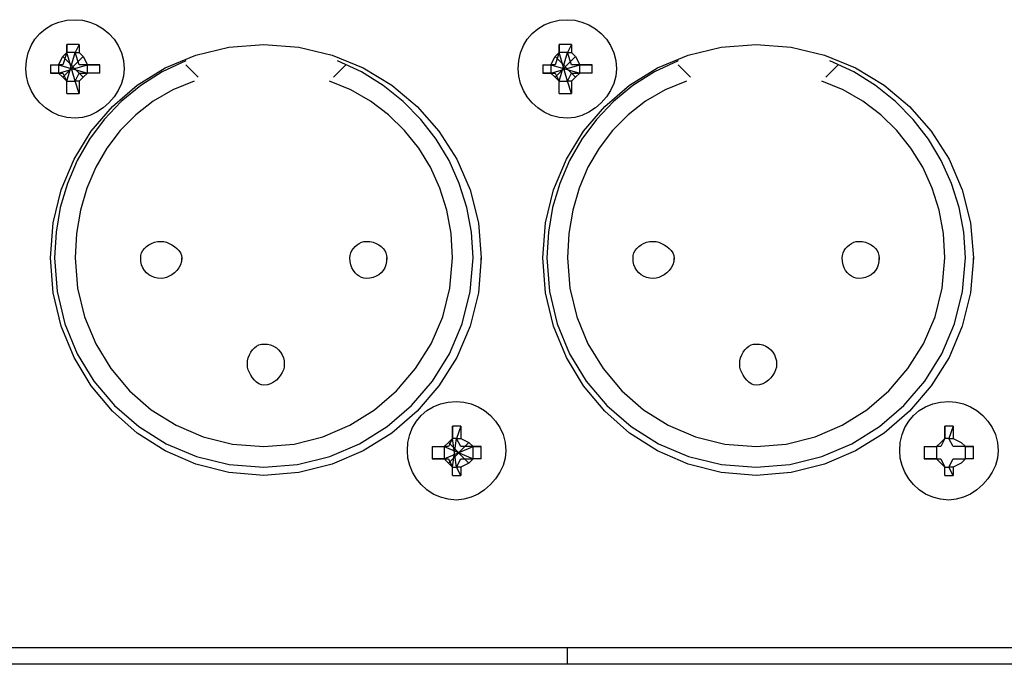
# Model space of a CAD drawing. Extents: x 2410 to 3910, y 0 to 2000.
# Drawn here: x 2702 to 2732, y 1649 to 1669 of the extents above; entities that cross this region are included whole.
import ezdxf

# ---------------------------------------------------------------- set-up
doc = ezdxf.new("R2010")
doc.units = 0
doc.header["$MEASUREMENT"] = 0
doc.layers.get('0').update_dxf_attribs({"linetype": 'CONTINUOUS'})

# ---------------------------------------------------------------- blocks, each defined once
blk = doc.blocks.new('A$C787E0899')
for points in [[(0.57417, 0.42083), (0.57402, 0.41934), (0.57361, 0.41787), (0.57295, 0.41647), (0.57209, 0.41515), (0.57104, 0.41396), (0.56985, 0.41291), (0.56853, 0.41205), (0.56713, 0.41139), (0.56566, 0.41098), (0.56417, 0.41083), (0.56417, 0.41083), (0.56247, 0.41098), (0.56089, 0.41139), (0.55943, 0.41205), (0.55813, 0.41291), (0.55698, 0.41396), (0.55601, 0.41515), (0.55522, 0.41647), (0.55465, 0.41787), (0.55429, 0.41934), (0.55417, 0.42083), (0.55417, 0.42083), (0.55429, 0.42253), (0.55465, 0.42411), (0.55522, 0.42557), (0.55601, 0.42687), (0.55698, 0.42802), (0.55813, 0.42899), (0.55943, 0.42978), (0.56089, 0.43035), (0.56247, 0.43071), (0.56417, 0.43083), (0.56417, 0.43083), (0.56566, 0.43071), (0.56713, 0.43035), (0.56853, 0.42978), (0.56985, 0.42899), (0.57104, 0.42802), (0.57209, 0.42687), (0.57295, 0.42557), (0.57361, 0.42411), (0.57402, 0.42253), (0.57417, 0.42083)], [(0.67417, 0.42083), (0.67402, 0.41934), (0.67361, 0.41787), (0.67295, 0.41647), (0.67209, 0.41515), (0.67104, 0.41396), (0.66985, 0.41291), (0.66853, 0.41205), (0.66713, 0.41139), (0.66566, 0.41098), (0.66417, 0.41083), (0.66417, 0.41083), (0.66247, 0.41098), (0.66089, 0.41139), (0.65943, 0.41205), (0.65813, 0.41291), (0.65698, 0.41396), (0.65601, 0.41515), (0.65522, 0.41647), (0.65465, 0.41787), (0.65429, 0.41934), (0.65417, 0.42083), (0.65417, 0.42083), (0.65429, 0.42253), (0.65465, 0.42411), (0.65522, 0.42557), (0.65601, 0.42687), (0.65698, 0.42802), (0.65813, 0.42899), (0.65943, 0.42978), (0.66089, 0.43035), (0.66247, 0.43071), (0.66417, 0.43083), (0.66417, 0.43083), (0.66566, 0.43071), (0.66713, 0.43035), (0.66853, 0.42978), (0.66985, 0.42899), (0.67104, 0.42802), (0.67209, 0.42687), (0.67295, 0.42557), (0.67361, 0.42411), (0.67402, 0.42253), (0.67417, 0.42083)], [(0.64667, 0.38167), (0.64667, 0.3825), (0.64667, 0.3825), (0.64608, 0.37539), (0.64439, 0.36863), (0.64169, 0.3623), (0.63808, 0.35651), (0.63365, 0.35135), (0.62849, 0.34692), (0.6227, 0.34331), (0.61637, 0.34061), (0.60961, 0.33892), (0.6025, 0.33833), (0.6025, 0.33833), (0.59541, 0.33892), (0.58871, 0.34061), (0.58248, 0.34331), (0.57681, 0.34692), (0.57177, 0.35135), (0.56746, 0.35651), (0.56396, 0.3623), (0.56135, 0.36863), (0.55973, 0.37539), (0.55917, 0.3825), (0.55917, 0.3825), (0.55973, 0.38959), (0.56135, 0.39629), (0.56396, 0.40252), (0.56746, 0.40819), (0.57177, 0.41323), (0.57681, 0.41754), (0.58248, 0.42104), (0.58871, 0.42365), (0.59541, 0.42527), (0.6025, 0.42583), (0.6025, 0.42583), (0.60961, 0.42527), (0.61637, 0.42365), (0.6227, 0.42104), (0.62849, 0.41754), (0.63365, 0.41323), (0.63808, 0.40819), (0.64169, 0.40252), (0.64439, 0.39629), (0.64608, 0.38959), (0.64667, 0.3825)], [(0.5625, 0.42417), (0.56167, 0.42167)], [(0.56167, 0.42333), (0.5625, 0.42417)], [(0.5625, 0.42583), (0.5625, 0.42417)], [(0.5625, 0.42417), (0.5625, 0.42583)], [(0.565, 0.42583), (0.565, 0.42583), (0.565, 0.42583), (0.56417, 0.42583), (0.56417, 0.42583), (0.56417, 0.42583), (0.56417, 0.42583), (0.56417, 0.42583), (0.56417, 0.42583), (0.5625, 0.42583), (0.5625, 0.42583), (0.5625, 0.42583)], [(0.5625, 0.42417), (0.5625, 0.42417)], [(0.56417, 0.41833), (0.5625, 0.42417)], [(0.56417, 0.41833), (0.5625, 0.42417)], [(0.5625, 0.42417), (0.5625, 0.42417)], [(0.5625, 0.42417), (0.5625, 0.42417)], [(0.5625, 0.41833), (0.56417, 0.42417)], [(0.5625, 0.41833), (0.56417, 0.42417)], [(0.56417, 0.42417), (0.56417, 0.42417), (0.56417, 0.42417), (0.56417, 0.42417), (0.56417, 0.42417), (0.56417, 0.42417), (0.56417, 0.42417), (0.56417, 0.42417), (0.56417, 0.42417), (0.56417, 0.42417), (0.56417, 0.42417), (0.5625, 0.42417)], [(0.565, 0.42583), (0.56417, 0.42417)], [(0.56417, 0.42417), (0.565, 0.42417)], [(0.565, 0.42167), (0.56417, 0.42417)], [(0.56417, 0.42417), (0.56417, 0.42417)], [(0.565, 0.42583), (0.565, 0.42417)], [(0.565, 0.42417), (0.56583, 0.42333)], [(0.565, 0.42417), (0.565, 0.42417)], [(0.74667, 0.38167), (0.74667, 0.3825), (0.74667, 0.3825), (0.74608, 0.37539), (0.74439, 0.36863), (0.74169, 0.3623), (0.73808, 0.35651), (0.73365, 0.35135), (0.72849, 0.34692), (0.7227, 0.34331), (0.71637, 0.34061), (0.70961, 0.33892), (0.7025, 0.33833), (0.7025, 0.33833), (0.69541, 0.33892), (0.68871, 0.34061), (0.68248, 0.34331), (0.67681, 0.34692), (0.67177, 0.35135), (0.66746, 0.35651), (0.66396, 0.3623), (0.66135, 0.36863), (0.65973, 0.37539), (0.65917, 0.3825), (0.65917, 0.3825), (0.65973, 0.38959), (0.66135, 0.39629), (0.66396, 0.40252), (0.66746, 0.40819), (0.67177, 0.41323), (0.67681, 0.41754), (0.68248, 0.42104), (0.68871, 0.42365), (0.69541, 0.42527), (0.7025, 0.42583), (0.7025, 0.42583), (0.70961, 0.42527), (0.71637, 0.42365), (0.7227, 0.42104), (0.72849, 0.41754), (0.73365, 0.41323), (0.73808, 0.40819), (0.74169, 0.40252), (0.74439, 0.39629), (0.74608, 0.38959), (0.74667, 0.3825)], [(0.6625, 0.42417), (0.66167, 0.42167)], [(0.66167, 0.42333), (0.6625, 0.42417)], [(0.6625, 0.42583), (0.6625, 0.42417)], [(0.6625, 0.42417), (0.6625, 0.42583)], [(0.665, 0.42583), (0.665, 0.42583), (0.665, 0.42583), (0.66417, 0.42583), (0.66417, 0.42583), (0.66417, 0.42583), (0.66417, 0.42583), (0.66417, 0.42583), (0.66417, 0.42583), (0.6625, 0.42583), (0.6625, 0.42583), (0.6625, 0.42583)], [(0.6625, 0.42417), (0.6625, 0.42417)], [(0.66417, 0.41833), (0.6625, 0.42417)], [(0.66417, 0.41833), (0.6625, 0.42417)], [(0.6625, 0.42417), (0.6625, 0.42417)], [(0.6625, 0.42417), (0.6625, 0.42417)], [(0.6625, 0.41833), (0.66417, 0.42417)], [(0.6625, 0.41833), (0.66417, 0.42417)], [(0.66417, 0.42417), (0.66417, 0.42417), (0.66417, 0.42417), (0.66417, 0.42417), (0.66417, 0.42417), (0.66417, 0.42417), (0.66417, 0.42417), (0.66417, 0.42417), (0.66417, 0.42417), (0.66417, 0.42417), (0.66417, 0.42417), (0.6625, 0.42417)], [(0.665, 0.42583), (0.66417, 0.42417)], [(0.66417, 0.42417), (0.665, 0.42417)], [(0.665, 0.42167), (0.66417, 0.42417)], [(0.66417, 0.42417), (0.66417, 0.42417)], [(0.665, 0.42583), (0.665, 0.42417)], [(0.665, 0.42417), (0.66583, 0.42333)], [(0.665, 0.42417), (0.665, 0.42417)], [(0.58667, 0.4225), (0.58187, 0.42023), (0.57749, 0.41746), (0.57356, 0.41423), (0.57008, 0.41058), (0.56708, 0.40656), (0.56459, 0.40222), (0.56261, 0.3976), (0.56117, 0.39274), (0.5603, 0.38769), (0.56, 0.3825), (0.56, 0.3825), (0.56054, 0.37564), (0.5621, 0.36912), (0.56461, 0.36303), (0.568, 0.35746), (0.57219, 0.3525), (0.5771, 0.34824), (0.58266, 0.34477), (0.5888, 0.34218), (0.59544, 0.34056), (0.6025, 0.34), (0.6025, 0.34), (0.60936, 0.34056), (0.61588, 0.34218), (0.62197, 0.34477), (0.62754, 0.34824), (0.6325, 0.3525), (0.63676, 0.35746), (0.64023, 0.36303), (0.64282, 0.36912), (0.64444, 0.37564), (0.645, 0.3825), (0.645, 0.3825), (0.64468, 0.38769), (0.64374, 0.39274), (0.64221, 0.3976), (0.64012, 0.40222), (0.6375, 0.40656), (0.63438, 0.41058), (0.63079, 0.41423), (0.62676, 0.41746), (0.62232, 0.42023), (0.6175, 0.4225)], [(0.56083, 0.42167), (0.56167, 0.42333)], [(0.56167, 0.42333), (0.56583, 0.41917)], [(0.56167, 0.41917), (0.56583, 0.42333)], [(0.56583, 0.42333), (0.56667, 0.42167)], [(0.68667, 0.4225), (0.68187, 0.42023), (0.67749, 0.41746), (0.67356, 0.41423), (0.67008, 0.41058), (0.66708, 0.40656), (0.66459, 0.40222), (0.66261, 0.3976), (0.66117, 0.39274), (0.6603, 0.38769), (0.66, 0.3825), (0.66, 0.3825), (0.66054, 0.37564), (0.6621, 0.36912), (0.66461, 0.36303), (0.668, 0.35746), (0.67219, 0.3525), (0.6771, 0.34824), (0.68266, 0.34477), (0.6888, 0.34218), (0.69544, 0.34056), (0.7025, 0.34), (0.7025, 0.34), (0.70936, 0.34056), (0.71588, 0.34218), (0.72197, 0.34477), (0.72754, 0.34824), (0.7325, 0.3525), (0.73676, 0.35746), (0.74023, 0.36303), (0.74282, 0.36912), (0.74444, 0.37564), (0.745, 0.3825), (0.745, 0.3825), (0.74468, 0.38769), (0.74374, 0.39274), (0.74221, 0.3976), (0.74012, 0.40222), (0.7375, 0.40656), (0.73438, 0.41058), (0.73079, 0.41423), (0.72676, 0.41746), (0.72232, 0.42023), (0.7175, 0.4225)], [(0.66083, 0.42167), (0.66167, 0.42333)], [(0.66167, 0.42333), (0.66583, 0.41917)], [(0.66167, 0.41917), (0.66583, 0.42333)], [(0.66583, 0.42333), (0.66667, 0.42167)], [(0.55917, 0.42167), (0.56, 0.42167)], [(0.55917, 0.42167), (0.56083, 0.42167)], [(0.55917, 0.42167), (0.55917, 0.42167), (0.55917, 0.42167), (0.55917, 0.42083), (0.55917, 0.42083), (0.55917, 0.42083), (0.55917, 0.42083), (0.55917, 0.42083), (0.55917, 0.42083), (0.55917, 0.42), (0.55917, 0.42), (0.55917, 0.42)], [(0.55917, 0.42), (0.56083, 0.42)], [(0.56, 0.42), (0.55917, 0.42)], [(0.56, 0.42167), (0.56083, 0.42167)], [(0.56083, 0.42), (0.56, 0.42)], [(0.56083, 0.42), (0.56667, 0.42167)], [(0.56083, 0.42), (0.56667, 0.42167)], [(0.56083, 0.42167), (0.56083, 0.42167)], [(0.56083, 0.42167), (0.56667, 0.42)], [(0.56083, 0.42167), (0.56667, 0.42)], [(0.56083, 0.42167), (0.56083, 0.42167)], [(0.56167, 0.42167), (0.56083, 0.42167)], [(0.56083, 0.42167), (0.56083, 0.42083), (0.56083, 0.42083), (0.56083, 0.42083), (0.56083, 0.42083), (0.56083, 0.42083), (0.56083, 0.42083), (0.56083, 0.42083), (0.56083, 0.42083), (0.56083, 0.42083), (0.56083, 0.42083), (0.56083, 0.42)], [(0.56083, 0.42), (0.56083, 0.42)], [(0.56083, 0.42), (0.56167, 0.42)], [(0.56167, 0.41917), (0.56083, 0.42)], [(0.56083, 0.42), (0.56083, 0.42)], [(0.56167, 0.42), (0.5625, 0.41833)], [(0.56417, 0.41833), (0.565, 0.42)], [(0.56667, 0.42167), (0.565, 0.42167)], [(0.565, 0.42), (0.56667, 0.42)], [(0.56667, 0.42), (0.56583, 0.41917)], [(0.56917, 0.42167), (0.56667, 0.42167)], [(0.56667, 0.42167), (0.56667, 0.42167)], [(0.56667, 0.42167), (0.56667, 0.42167)], [(0.56667, 0.42167), (0.56917, 0.42167)], [(0.56667, 0.42167), (0.56667, 0.42167)], [(0.56667, 0.42), (0.56667, 0.42083), (0.56667, 0.42083), (0.56667, 0.42083), (0.56667, 0.42083), (0.56667, 0.42083), (0.56667, 0.42083), (0.56667, 0.42083), (0.56667, 0.42083), (0.56667, 0.42083), (0.56667, 0.42083), (0.56667, 0.42167)], [(0.56917, 0.42), (0.56667, 0.42)], [(0.56667, 0.42), (0.56667, 0.42)], [(0.56667, 0.42), (0.56667, 0.42)], [(0.56917, 0.42), (0.56667, 0.42)], [(0.56667, 0.42), (0.56667, 0.42)], [(0.56917, 0.42), (0.56917, 0.42), (0.56917, 0.42), (0.56917, 0.42083), (0.56917, 0.42083), (0.56917, 0.42083), (0.56917, 0.42083), (0.56917, 0.42083), (0.56917, 0.42083), (0.56917, 0.42167), (0.56917, 0.42167), (0.56917, 0.42167)], [(0.58667, 0.42167), (0.58917, 0.41917)], [(0.61667, 0.41917), (0.61917, 0.42167)], [(0.65917, 0.42167), (0.66, 0.42167)], [(0.65917, 0.42167), (0.66083, 0.42167)], [(0.65917, 0.42167), (0.65917, 0.42167), (0.65917, 0.42167), (0.65917, 0.42083), (0.65917, 0.42083), (0.65917, 0.42083), (0.65917, 0.42083), (0.65917, 0.42083), (0.65917, 0.42083), (0.65917, 0.42), (0.65917, 0.42), (0.65917, 0.42)], [(0.65917, 0.42), (0.66083, 0.42)], [(0.66, 0.42), (0.65917, 0.42)], [(0.66, 0.42167), (0.66083, 0.42167)], [(0.66083, 0.42), (0.66, 0.42)], [(0.66083, 0.42), (0.66667, 0.42167)], [(0.66083, 0.42), (0.66667, 0.42167)], [(0.66083, 0.42167), (0.66083, 0.42167)], [(0.66083, 0.42167), (0.66667, 0.42)], [(0.66083, 0.42167), (0.66667, 0.42)], [(0.66083, 0.42167), (0.66083, 0.42167)], [(0.66167, 0.42167), (0.66083, 0.42167)], [(0.66083, 0.42167), (0.66083, 0.42083), (0.66083, 0.42083), (0.66083, 0.42083), (0.66083, 0.42083), (0.66083, 0.42083), (0.66083, 0.42083), (0.66083, 0.42083), (0.66083, 0.42083), (0.66083, 0.42083), (0.66083, 0.42083), (0.66083, 0.42)], [(0.66083, 0.42), (0.66083, 0.42)], [(0.66083, 0.42), (0.66167, 0.42)], [(0.66167, 0.41917), (0.66083, 0.42)], [(0.66083, 0.42), (0.66083, 0.42)], [(0.66167, 0.42), (0.6625, 0.41833)], [(0.66417, 0.41833), (0.665, 0.42)], [(0.66667, 0.42167), (0.665, 0.42167)], [(0.665, 0.42), (0.66667, 0.42)], [(0.66667, 0.42), (0.66583, 0.41917)], [(0.66917, 0.42167), (0.66667, 0.42167)], [(0.66667, 0.42167), (0.66667, 0.42167)], [(0.66667, 0.42167), (0.66667, 0.42167)], [(0.66667, 0.42167), (0.66917, 0.42167)], [(0.66667, 0.42167), (0.66667, 0.42167)], [(0.66667, 0.42), (0.66667, 0.42083), (0.66667, 0.42083), (0.66667, 0.42083), (0.66667, 0.42083), (0.66667, 0.42083), (0.66667, 0.42083), (0.66667, 0.42083), (0.66667, 0.42083), (0.66667, 0.42083), (0.66667, 0.42083), (0.66667, 0.42167)], [(0.66917, 0.42), (0.66667, 0.42)], [(0.66667, 0.42), (0.66667, 0.42)], [(0.66667, 0.42), (0.66667, 0.42)], [(0.66917, 0.42), (0.66667, 0.42)], [(0.66667, 0.42), (0.66667, 0.42)], [(0.66917, 0.42), (0.66917, 0.42), (0.66917, 0.42), (0.66917, 0.42083), (0.66917, 0.42083), (0.66917, 0.42083), (0.66917, 0.42083), (0.66917, 0.42083), (0.66917, 0.42083), (0.66917, 0.42167), (0.66917, 0.42167), (0.66917, 0.42167)], [(0.68667, 0.42167), (0.68917, 0.41917)], [(0.71667, 0.41917), (0.71917, 0.42167)], [(0.5625, 0.41833), (0.56167, 0.41917)], [(0.5625, 0.41833), (0.5625, 0.41833)], [(0.5625, 0.41583), (0.5625, 0.41833)], [(0.5625, 0.41833), (0.5625, 0.41833)], [(0.5625, 0.41833), (0.5625, 0.41833)], [(0.5625, 0.41583), (0.5625, 0.41833)], [(0.5625, 0.41833), (0.56417, 0.41833), (0.56417, 0.41833), (0.56417, 0.41833), (0.56417, 0.41833), (0.56417, 0.41833), (0.56417, 0.41833), (0.56417, 0.41833), (0.56417, 0.41833), (0.56417, 0.41833), (0.56417, 0.41833), (0.56417, 0.41833)], [(0.565, 0.41833), (0.56417, 0.41833)], [(0.565, 0.41583), (0.56417, 0.41833)], [(0.56417, 0.41833), (0.56417, 0.41833)], [(0.58833, 0.41833), (0.58401, 0.41657), (0.58006, 0.41429), (0.5765, 0.41154), (0.57335, 0.40836), (0.57063, 0.40479), (0.56835, 0.40087), (0.56655, 0.39665), (0.56524, 0.39215), (0.56444, 0.38742), (0.56417, 0.3825), (0.56417, 0.3825), (0.56466, 0.37636), (0.56607, 0.37051), (0.56835, 0.36503), (0.57142, 0.36001), (0.57521, 0.35552), (0.57965, 0.35166), (0.58467, 0.34851), (0.59019, 0.34615), (0.59616, 0.34468), (0.6025, 0.34417), (0.6025, 0.34417), (0.60864, 0.34468), (0.61449, 0.34615), (0.61997, 0.34851), (0.62499, 0.35166), (0.62948, 0.35552), (0.63334, 0.36001), (0.63649, 0.36503), (0.63885, 0.37051), (0.64032, 0.37636), (0.64083, 0.3825), (0.64083, 0.3825), (0.64054, 0.38742), (0.63967, 0.39215), (0.63827, 0.39665), (0.63635, 0.40087), (0.63396, 0.40479), (0.63111, 0.40836), (0.62785, 0.41154), (0.62419, 0.41429), (0.62018, 0.41657), (0.61583, 0.41833)], [(0.56583, 0.41917), (0.565, 0.41833)], [(0.565, 0.41833), (0.565, 0.41833)], [(0.565, 0.41833), (0.565, 0.41583)], [(0.6625, 0.41833), (0.66167, 0.41917)], [(0.6625, 0.41833), (0.6625, 0.41833)], [(0.6625, 0.41583), (0.6625, 0.41833)], [(0.6625, 0.41833), (0.6625, 0.41833)], [(0.6625, 0.41833), (0.6625, 0.41833)], [(0.6625, 0.41583), (0.6625, 0.41833)], [(0.6625, 0.41833), (0.66417, 0.41833), (0.66417, 0.41833), (0.66417, 0.41833), (0.66417, 0.41833), (0.66417, 0.41833), (0.66417, 0.41833), (0.66417, 0.41833), (0.66417, 0.41833), (0.66417, 0.41833), (0.66417, 0.41833), (0.66417, 0.41833)], [(0.665, 0.41833), (0.66417, 0.41833)], [(0.665, 0.41583), (0.66417, 0.41833)], [(0.66417, 0.41833), (0.66417, 0.41833)], [(0.68833, 0.41833), (0.68401, 0.41657), (0.68006, 0.41429), (0.6765, 0.41154), (0.67335, 0.40836), (0.67063, 0.40479), (0.66835, 0.40087), (0.66655, 0.39665), (0.66524, 0.39215), (0.66444, 0.38742), (0.66417, 0.3825), (0.66417, 0.3825), (0.66466, 0.37636), (0.66607, 0.37051), (0.66835, 0.36503), (0.67142, 0.36001), (0.67521, 0.35552), (0.67965, 0.35166), (0.68467, 0.34851), (0.69019, 0.34615), (0.69616, 0.34468), (0.7025, 0.34417), (0.7025, 0.34417), (0.70864, 0.34468), (0.71449, 0.34615), (0.71997, 0.34851), (0.72499, 0.35166), (0.72948, 0.35552), (0.73334, 0.36001), (0.73649, 0.36503), (0.73885, 0.37051), (0.74032, 0.37636), (0.74083, 0.3825), (0.74083, 0.3825), (0.74054, 0.38742), (0.73967, 0.39215), (0.73827, 0.39665), (0.73635, 0.40087), (0.73396, 0.40479), (0.73111, 0.40836), (0.72785, 0.41154), (0.72419, 0.41429), (0.72018, 0.41657), (0.71583, 0.41833)], [(0.66583, 0.41917), (0.665, 0.41833)], [(0.665, 0.41833), (0.665, 0.41833)], [(0.665, 0.41833), (0.665, 0.41583)], [(0.5625, 0.41583), (0.5625, 0.41583), (0.5625, 0.41583), (0.56417, 0.41583), (0.56417, 0.41583), (0.56417, 0.41583), (0.56417, 0.41583), (0.56417, 0.41583), (0.56417, 0.41583), (0.565, 0.41583), (0.565, 0.41583), (0.565, 0.41583)], [(0.6625, 0.41583), (0.6625, 0.41583), (0.6625, 0.41583), (0.66417, 0.41583), (0.66417, 0.41583), (0.66417, 0.41583), (0.66417, 0.41583), (0.66417, 0.41583), (0.66417, 0.41583), (0.665, 0.41583), (0.665, 0.41583), (0.665, 0.41583)], [(0.58583, 0.38167), (0.58583, 0.3825), (0.58583, 0.3825), (0.58576, 0.38178), (0.58556, 0.38111), (0.58525, 0.3805), (0.58485, 0.37995), (0.58438, 0.37948), (0.58385, 0.37908), (0.5833, 0.37876), (0.58274, 0.37853), (0.58219, 0.37838), (0.58167, 0.37833), (0.58167, 0.37833), (0.58094, 0.37838), (0.58027, 0.37853), (0.57966, 0.37876), (0.57912, 0.37908), (0.57865, 0.37948), (0.57825, 0.37995), (0.57793, 0.3805), (0.57769, 0.38111), (0.57755, 0.38178), (0.5775, 0.3825), (0.5775, 0.3825), (0.57755, 0.383), (0.57769, 0.38349), (0.57793, 0.38396), (0.57825, 0.38439), (0.57865, 0.38479), (0.57912, 0.38514), (0.57966, 0.38543), (0.58027, 0.38565), (0.58094, 0.38579), (0.58167, 0.38583), (0.58167, 0.38583), (0.58219, 0.38579), (0.58274, 0.38565), (0.5833, 0.38543), (0.58385, 0.38514), (0.58438, 0.38479), (0.58485, 0.38439), (0.58525, 0.38396), (0.58556, 0.38349), (0.58576, 0.383), (0.58583, 0.3825)], [(0.6275, 0.38167), (0.6275, 0.3825), (0.6275, 0.3825), (0.62745, 0.38178), (0.62731, 0.38111), (0.62707, 0.3805), (0.62675, 0.37995), (0.62635, 0.37948), (0.62588, 0.37908), (0.62534, 0.37876), (0.62473, 0.37853), (0.62406, 0.37838), (0.62333, 0.37833), (0.62333, 0.37833), (0.62284, 0.37838), (0.62235, 0.37853), (0.62188, 0.37876), (0.62144, 0.37908), (0.62104, 0.37948), (0.62069, 0.37995), (0.62041, 0.3805), (0.62019, 0.38111), (0.62005, 0.38178), (0.62, 0.3825), (0.62, 0.3825), (0.62005, 0.383), (0.62019, 0.38349), (0.62041, 0.38396), (0.62069, 0.38439), (0.62104, 0.38479), (0.62144, 0.38514), (0.62188, 0.38543), (0.62235, 0.38565), (0.62284, 0.38579), (0.62333, 0.38583), (0.62333, 0.38583), (0.62406, 0.38579), (0.62473, 0.38565), (0.62534, 0.38543), (0.62588, 0.38514), (0.62635, 0.38479), (0.62675, 0.38439), (0.62707, 0.38396), (0.62731, 0.38349), (0.62745, 0.383), (0.6275, 0.3825)], [(0.68583, 0.38167), (0.68583, 0.3825), (0.68583, 0.3825), (0.68576, 0.38178), (0.68556, 0.38111), (0.68525, 0.3805), (0.68485, 0.37995), (0.68438, 0.37948), (0.68385, 0.37908), (0.6833, 0.37876), (0.68274, 0.37853), (0.68219, 0.37838), (0.68167, 0.37833), (0.68167, 0.37833), (0.68094, 0.37838), (0.68027, 0.37853), (0.67966, 0.37876), (0.67912, 0.37908), (0.67865, 0.37948), (0.67825, 0.37995), (0.67793, 0.3805), (0.67769, 0.38111), (0.67755, 0.38178), (0.6775, 0.3825), (0.6775, 0.3825), (0.67755, 0.383), (0.67769, 0.38349), (0.67793, 0.38396), (0.67825, 0.38439), (0.67865, 0.38479), (0.67912, 0.38514), (0.67966, 0.38543), (0.68027, 0.38565), (0.68094, 0.38579), (0.68167, 0.38583), (0.68167, 0.38583), (0.68219, 0.38579), (0.68274, 0.38565), (0.6833, 0.38543), (0.68385, 0.38514), (0.68438, 0.38479), (0.68485, 0.38439), (0.68525, 0.38396), (0.68556, 0.38349), (0.68576, 0.383), (0.68583, 0.3825)], [(0.7275, 0.38167), (0.7275, 0.3825), (0.7275, 0.3825), (0.72745, 0.38178), (0.72731, 0.38111), (0.72707, 0.3805), (0.72675, 0.37995), (0.72635, 0.37948), (0.72588, 0.37908), (0.72534, 0.37876), (0.72473, 0.37853), (0.72406, 0.37838), (0.72333, 0.37833), (0.72333, 0.37833), (0.72284, 0.37838), (0.72235, 0.37853), (0.72188, 0.37876), (0.72144, 0.37908), (0.72104, 0.37948), (0.72069, 0.37995), (0.72041, 0.3805), (0.72019, 0.38111), (0.72005, 0.38178), (0.72, 0.3825), (0.72, 0.3825), (0.72005, 0.383), (0.72019, 0.38349), (0.72041, 0.38396), (0.72069, 0.38439), (0.72104, 0.38479), (0.72144, 0.38514), (0.72188, 0.38543), (0.72235, 0.38565), (0.72284, 0.38579), (0.72333, 0.38583), (0.72333, 0.38583), (0.72406, 0.38579), (0.72473, 0.38565), (0.72534, 0.38543), (0.72588, 0.38514), (0.72635, 0.38479), (0.72675, 0.38439), (0.72707, 0.38396), (0.72731, 0.38349), (0.72745, 0.383), (0.7275, 0.3825)], [(0.60667, 0.36083), (0.60662, 0.36031), (0.60647, 0.35976), (0.60624, 0.3592), (0.60592, 0.35865), (0.60552, 0.35813), (0.60505, 0.35765), (0.6045, 0.35725), (0.60389, 0.35694), (0.60322, 0.35674), (0.6025, 0.35667), (0.6025, 0.35667), (0.602, 0.35674), (0.60151, 0.35694), (0.60105, 0.35725), (0.60061, 0.35765), (0.60021, 0.35813), (0.59986, 0.35865), (0.59957, 0.3592), (0.59935, 0.35976), (0.59922, 0.36031), (0.59917, 0.36083), (0.59917, 0.36083), (0.59922, 0.36156), (0.59935, 0.36223), (0.59957, 0.36284), (0.59986, 0.36338), (0.60021, 0.36385), (0.60061, 0.36425), (0.60105, 0.36457), (0.60151, 0.36481), (0.602, 0.36495), (0.6025, 0.365), (0.6025, 0.365), (0.60322, 0.36495), (0.60389, 0.36481), (0.6045, 0.36457), (0.60505, 0.36425), (0.60552, 0.36385), (0.60592, 0.36338), (0.60624, 0.36284), (0.60647, 0.36223), (0.60662, 0.36156), (0.60667, 0.36083)], [(0.70667, 0.36083), (0.70662, 0.36031), (0.70647, 0.35976), (0.70624, 0.3592), (0.70592, 0.35865), (0.70552, 0.35813), (0.70505, 0.35765), (0.7045, 0.35725), (0.70389, 0.35694), (0.70322, 0.35674), (0.7025, 0.35667), (0.7025, 0.35667), (0.702, 0.35674), (0.70151, 0.35694), (0.70105, 0.35725), (0.70061, 0.35765), (0.70021, 0.35813), (0.69986, 0.35865), (0.69957, 0.3592), (0.69935, 0.35976), (0.69922, 0.36031), (0.69917, 0.36083), (0.69917, 0.36083), (0.69922, 0.36156), (0.69935, 0.36223), (0.69957, 0.36284), (0.69986, 0.36338), (0.70021, 0.36385), (0.70061, 0.36425), (0.70105, 0.36457), (0.70151, 0.36481), (0.702, 0.36495), (0.7025, 0.365), (0.7025, 0.365), (0.70322, 0.36495), (0.70389, 0.36481), (0.7045, 0.36457), (0.70505, 0.36425), (0.70552, 0.36385), (0.70592, 0.36338), (0.70624, 0.36284), (0.70647, 0.36223), (0.70662, 0.36156), (0.70667, 0.36083)], [(0.65167, 0.34333), (0.65152, 0.34184), (0.65111, 0.34037), (0.65045, 0.33897), (0.64959, 0.33765), (0.64854, 0.33646), (0.64735, 0.33541), (0.64603, 0.33455), (0.64463, 0.33389), (0.64316, 0.33348), (0.64167, 0.33333), (0.64167, 0.33333), (0.63997, 0.33348), (0.63839, 0.33389), (0.63693, 0.33455), (0.63563, 0.33541), (0.63448, 0.33646), (0.63351, 0.33765), (0.63272, 0.33897), (0.63215, 0.34037), (0.63179, 0.34184), (0.63167, 0.34333), (0.63167, 0.34333), (0.63179, 0.34503), (0.63215, 0.34661), (0.63272, 0.34807), (0.63351, 0.34937), (0.63448, 0.35052), (0.63563, 0.35149), (0.63693, 0.35228), (0.63839, 0.35285), (0.63997, 0.35321), (0.64167, 0.35333), (0.64167, 0.35333), (0.64316, 0.35321), (0.64463, 0.35285), (0.64603, 0.35228), (0.64735, 0.35149), (0.64854, 0.35052), (0.64959, 0.34937), (0.65045, 0.34807), (0.65111, 0.34661), (0.65152, 0.34503), (0.65167, 0.34333)], [(0.75167, 0.34333), (0.75152, 0.34184), (0.75111, 0.34037), (0.75045, 0.33897), (0.74959, 0.33765), (0.74854, 0.33646), (0.74735, 0.33541), (0.74603, 0.33455), (0.74463, 0.33389), (0.74316, 0.33348), (0.74167, 0.33333), (0.74167, 0.33333), (0.73997, 0.33348), (0.73839, 0.33389), (0.73693, 0.33455), (0.73563, 0.33541), (0.73448, 0.33646), (0.73351, 0.33765), (0.73272, 0.33897), (0.73215, 0.34037), (0.73179, 0.34184), (0.73167, 0.34333), (0.73167, 0.34333), (0.73179, 0.34503), (0.73215, 0.34661), (0.73272, 0.34807), (0.73351, 0.34937), (0.73448, 0.35052), (0.73563, 0.35149), (0.73693, 0.35228), (0.73839, 0.35285), (0.73997, 0.35321), (0.74167, 0.35333), (0.74167, 0.35333), (0.74316, 0.35321), (0.74463, 0.35285), (0.74603, 0.35228), (0.74735, 0.35149), (0.74854, 0.35052), (0.74959, 0.34937), (0.75045, 0.34807), (0.75111, 0.34661), (0.75152, 0.34503), (0.75167, 0.34333)], [(0.64083, 0.34833), (0.64083, 0.34583)], [(0.64083, 0.34583), (0.64083, 0.34833)], [(0.6425, 0.34833), (0.6425, 0.34833), (0.6425, 0.34833), (0.64167, 0.34833), (0.64167, 0.34833), (0.64167, 0.34833), (0.64167, 0.34833), (0.64167, 0.34833), (0.64167, 0.34833), (0.64083, 0.34833), (0.64083, 0.34833), (0.64083, 0.34833)], [(0.6425, 0.34833), (0.64167, 0.34583)], [(0.6425, 0.34833), (0.6425, 0.34583)], [(0.74083, 0.34833), (0.74083, 0.34583)], [(0.74083, 0.34583), (0.74083, 0.34833)], [(0.7425, 0.34833), (0.7425, 0.34833), (0.7425, 0.34833), (0.74167, 0.34833), (0.74167, 0.34833), (0.74167, 0.34833), (0.74167, 0.34833), (0.74167, 0.34833), (0.74167, 0.34833), (0.74083, 0.34833), (0.74083, 0.34833), (0.74083, 0.34833)], [(0.7425, 0.34833), (0.74167, 0.34583)], [(0.7425, 0.34833), (0.7425, 0.34583)], [(0.63667, 0.34417), (0.6375, 0.34417)], [(0.63667, 0.34417), (0.63917, 0.34417)], [(0.63667, 0.34417), (0.63667, 0.34417), (0.63667, 0.34417), (0.63667, 0.34333), (0.63667, 0.34333), (0.63667, 0.34333), (0.63667, 0.34333), (0.63667, 0.34333), (0.63667, 0.34333), (0.63667, 0.34167), (0.63667, 0.34167), (0.63667, 0.34167)], [(0.6375, 0.34417), (0.63917, 0.34417)], [(0.63917, 0.34417), (0.64, 0.345)], [(0.63917, 0.34167), (0.645, 0.34417)], [(0.63917, 0.34167), (0.645, 0.34417)], [(0.63917, 0.34417), (0.63917, 0.34417)], [(0.63917, 0.34417), (0.645, 0.34167)], [(0.63917, 0.34417), (0.645, 0.34167)], [(0.63917, 0.34417), (0.63917, 0.34417)], [(0.64, 0.34417), (0.63917, 0.34417)], [(0.63917, 0.34417), (0.63917, 0.34333), (0.63917, 0.34333), (0.63917, 0.34333), (0.63917, 0.34333), (0.63917, 0.34333), (0.63917, 0.34333), (0.63917, 0.34333), (0.63917, 0.34333), (0.63917, 0.34333), (0.63917, 0.34333), (0.63917, 0.34167)], [(0.64083, 0.34583), (0.64, 0.34417)], [(0.64, 0.345), (0.64083, 0.34583)], [(0.64, 0.345), (0.64417, 0.34083)], [(0.64, 0.34083), (0.64417, 0.345)], [(0.64083, 0.34583), (0.64083, 0.34583)], [(0.64167, 0.34), (0.64083, 0.34583)], [(0.64167, 0.34), (0.64083, 0.34583)], [(0.64083, 0.34583), (0.64083, 0.34583)], [(0.64083, 0.34583), (0.64083, 0.34583)], [(0.64083, 0.34), (0.64167, 0.34583)], [(0.64083, 0.34), (0.64167, 0.34583)], [(0.64167, 0.34583), (0.64167, 0.34583), (0.64167, 0.34583), (0.64167, 0.34583), (0.64167, 0.34583), (0.64167, 0.34583), (0.64167, 0.34583), (0.64167, 0.34583), (0.64167, 0.34583), (0.64167, 0.34583), (0.64167, 0.34583), (0.64083, 0.34583)], [(0.64167, 0.34583), (0.6425, 0.34583)], [(0.6425, 0.34417), (0.64167, 0.34583)], [(0.64167, 0.34583), (0.64167, 0.34583)], [(0.6425, 0.34583), (0.64417, 0.345)], [(0.6425, 0.34583), (0.6425, 0.34583)], [(0.645, 0.34417), (0.6425, 0.34417)], [(0.64417, 0.345), (0.645, 0.34417)], [(0.64667, 0.34417), (0.645, 0.34417)], [(0.645, 0.34417), (0.645, 0.34417)], [(0.645, 0.34417), (0.645, 0.34417)], [(0.645, 0.34417), (0.64667, 0.34417)], [(0.645, 0.34417), (0.645, 0.34417)], [(0.645, 0.34167), (0.645, 0.34333), (0.645, 0.34333), (0.645, 0.34333), (0.645, 0.34333), (0.645, 0.34333), (0.645, 0.34333), (0.645, 0.34333), (0.645, 0.34333), (0.645, 0.34333), (0.645, 0.34333), (0.645, 0.34417)], [(0.64667, 0.34167), (0.64667, 0.34167), (0.64667, 0.34167), (0.64667, 0.34333), (0.64667, 0.34333), (0.64667, 0.34333), (0.64667, 0.34333), (0.64667, 0.34333), (0.64667, 0.34333), (0.64667, 0.34417), (0.64667, 0.34417), (0.64667, 0.34417)], [(0.73667, 0.34417), (0.7375, 0.34417)], [(0.73667, 0.34417), (0.73917, 0.34417)], [(0.73667, 0.34417), (0.73667, 0.34417), (0.73667, 0.34417), (0.73667, 0.34333), (0.73667, 0.34333), (0.73667, 0.34333), (0.73667, 0.34333), (0.73667, 0.34333), (0.73667, 0.34333), (0.73667, 0.34167), (0.73667, 0.34167), (0.73667, 0.34167)], [(0.7375, 0.34417), (0.73917, 0.34417)], [(0.73917, 0.34417), (0.74, 0.345)], [(0.73917, 0.34417), (0.73917, 0.34417)], [(0.73917, 0.34417), (0.73917, 0.34417)], [(0.74, 0.34417), (0.73917, 0.34417)], [(0.73917, 0.34417), (0.73917, 0.34333), (0.73917, 0.34333), (0.73917, 0.34333), (0.73917, 0.34333), (0.73917, 0.34333), (0.73917, 0.34333), (0.73917, 0.34333), (0.73917, 0.34333), (0.73917, 0.34333), (0.73917, 0.34333), (0.73917, 0.34167)], [(0.74083, 0.34583), (0.74, 0.34417)], [(0.74, 0.345), (0.74083, 0.34583)], [(0.74083, 0.34583), (0.74083, 0.34583)], [(0.74083, 0.34583), (0.74083, 0.34583)], [(0.74083, 0.34583), (0.74083, 0.34583)], [(0.74167, 0.34583), (0.74167, 0.34583), (0.74167, 0.34583), (0.74167, 0.34583), (0.74167, 0.34583), (0.74167, 0.34583), (0.74167, 0.34583), (0.74167, 0.34583), (0.74167, 0.34583), (0.74167, 0.34583), (0.74167, 0.34583), (0.74083, 0.34583)], [(0.74167, 0.34583), (0.7425, 0.34583)], [(0.7425, 0.34417), (0.74167, 0.34583)], [(0.74167, 0.34583), (0.74167, 0.34583)], [(0.7425, 0.34583), (0.74417, 0.345)], [(0.7425, 0.34583), (0.7425, 0.34583)], [(0.745, 0.34417), (0.7425, 0.34417)], [(0.74417, 0.345), (0.745, 0.34417)], [(0.74667, 0.34417), (0.745, 0.34417)], [(0.745, 0.34417), (0.745, 0.34417)], [(0.745, 0.34417), (0.745, 0.34417)], [(0.745, 0.34417), (0.74667, 0.34417)], [(0.745, 0.34417), (0.745, 0.34417)], [(0.745, 0.34167), (0.745, 0.34333), (0.745, 0.34333), (0.745, 0.34333), (0.745, 0.34333), (0.745, 0.34333), (0.745, 0.34333), (0.745, 0.34333), (0.745, 0.34333), (0.745, 0.34333), (0.745, 0.34333), (0.745, 0.34417)], [(0.74667, 0.34167), (0.74667, 0.34167), (0.74667, 0.34167), (0.74667, 0.34333), (0.74667, 0.34333), (0.74667, 0.34333), (0.74667, 0.34333), (0.74667, 0.34333), (0.74667, 0.34333), (0.74667, 0.34417), (0.74667, 0.34417), (0.74667, 0.34417)], [(0.63667, 0.34167), (0.63917, 0.34167)], [(0.6375, 0.34167), (0.63667, 0.34167)], [(0.63917, 0.34167), (0.6375, 0.34167)], [(0.63917, 0.34167), (0.63917, 0.34167)], [(0.63917, 0.34167), (0.64, 0.34167)], [(0.64, 0.34083), (0.63917, 0.34167)], [(0.63917, 0.34167), (0.63917, 0.34167)], [(0.64, 0.34167), (0.64083, 0.34)], [(0.64083, 0.34), (0.64, 0.34083)], [(0.64083, 0.34), (0.64083, 0.34)], [(0.64083, 0.33833), (0.64083, 0.34)], [(0.64083, 0.34), (0.64083, 0.34)], [(0.64083, 0.34), (0.64083, 0.34)], [(0.64083, 0.33833), (0.64083, 0.34)], [(0.64083, 0.34), (0.64167, 0.34), (0.64167, 0.34), (0.64167, 0.34), (0.64167, 0.34), (0.64167, 0.34), (0.64167, 0.34), (0.64167, 0.34), (0.64167, 0.34), (0.64167, 0.34), (0.64167, 0.34), (0.64167, 0.34)], [(0.64167, 0.34), (0.6425, 0.34167)], [(0.6425, 0.34), (0.64167, 0.34)], [(0.6425, 0.33833), (0.64167, 0.34)], [(0.64167, 0.34), (0.64167, 0.34)], [(0.6425, 0.34167), (0.645, 0.34167)], [(0.64417, 0.34083), (0.6425, 0.34)], [(0.6425, 0.34), (0.6425, 0.34)], [(0.6425, 0.34), (0.6425, 0.33833)], [(0.645, 0.34167), (0.64417, 0.34083)], [(0.64667, 0.34167), (0.645, 0.34167)], [(0.645, 0.34167), (0.645, 0.34167)], [(0.645, 0.34167), (0.645, 0.34167)], [(0.64667, 0.34167), (0.645, 0.34167)], [(0.645, 0.34167), (0.645, 0.34167)], [(0.73667, 0.34167), (0.73917, 0.34167)], [(0.7375, 0.34167), (0.73667, 0.34167)], [(0.73917, 0.34167), (0.7375, 0.34167)], [(0.73917, 0.34167), (0.73917, 0.34167)], [(0.73917, 0.34167), (0.74, 0.34167)], [(0.74, 0.34083), (0.73917, 0.34167)], [(0.73917, 0.34167), (0.73917, 0.34167)], [(0.74, 0.34167), (0.74083, 0.34)], [(0.74083, 0.34), (0.74, 0.34083)], [(0.74083, 0.34), (0.74083, 0.34)], [(0.74083, 0.33833), (0.74083, 0.34)], [(0.74083, 0.34), (0.74083, 0.34)], [(0.74083, 0.34), (0.74083, 0.34)], [(0.74083, 0.33833), (0.74083, 0.34)], [(0.74083, 0.34), (0.74167, 0.34), (0.74167, 0.34), (0.74167, 0.34), (0.74167, 0.34), (0.74167, 0.34), (0.74167, 0.34), (0.74167, 0.34), (0.74167, 0.34), (0.74167, 0.34), (0.74167, 0.34), (0.74167, 0.34)], [(0.74167, 0.34), (0.7425, 0.34167)], [(0.7425, 0.34), (0.74167, 0.34)], [(0.7425, 0.33833), (0.74167, 0.34)], [(0.74167, 0.34), (0.74167, 0.34)], [(0.7425, 0.34167), (0.745, 0.34167)], [(0.74417, 0.34083), (0.7425, 0.34)], [(0.7425, 0.34), (0.7425, 0.34)], [(0.7425, 0.34), (0.7425, 0.33833)], [(0.745, 0.34167), (0.74417, 0.34083)], [(0.74667, 0.34167), (0.745, 0.34167)], [(0.745, 0.34167), (0.745, 0.34167)], [(0.745, 0.34167), (0.745, 0.34167)], [(0.74667, 0.34167), (0.745, 0.34167)], [(0.745, 0.34167), (0.745, 0.34167)], [(0.64083, 0.33833), (0.64083, 0.33833), (0.64083, 0.33833), (0.64167, 0.33833), (0.64167, 0.33833), (0.64167, 0.33833), (0.64167, 0.33833), (0.64167, 0.33833), (0.64167, 0.33833), (0.6425, 0.33833), (0.6425, 0.33833), (0.6425, 0.33833)], [(0.74083, 0.33833), (0.74083, 0.33833), (0.74083, 0.33833), (0.74167, 0.33833), (0.74167, 0.33833), (0.74167, 0.33833), (0.74167, 0.33833), (0.74167, 0.33833), (0.74167, 0.33833), (0.7425, 0.33833), (0.7425, 0.33833), (0.7425, 0.33833)], [(1.75083, 0.30333), (0.15417, 0.30333)], [(0.66417, 0.3), (0.66417, 0.30333)], [(1.75083, 0.3), (0.15417, 0.3)]]:
    blk.add_lwpolyline(points)

msp = doc.modelspace()

# ---------------------------------------------------------------- block references
at = {"xscale": 150.0127277092952, "yscale": 150.0127277092952, "zscale": 150.0127277092952}
msp.add_blockref('A$C787E0899', (2619.389, 1604.106), dxfattribs=at)

doc.saveas('drawing.dxf')
